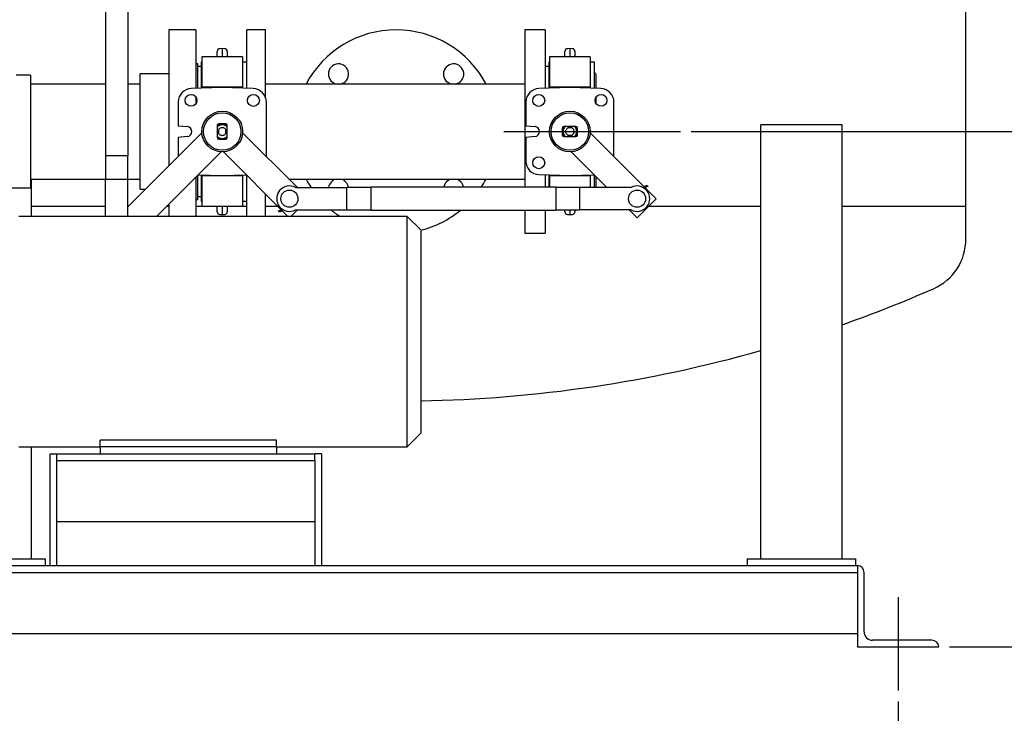
# Model space of a CAD drawing. Units: inches. Extents: x 4 to 283, y 2 to 220.
# Drawn here: x 196 to 232, y 33 to 59 of the extents above; entities that cross this region are included whole.
import ezdxf

# ---------------------------------------------------------------- set-up
doc = ezdxf.new("R2010")
doc.units = ezdxf.units.IN
doc.header["$MEASUREMENT"] = 0
doc.header["$PDSIZE"] = -1
doc.layers.add('DIMENSION', color=7, linetype='Continuous')
doc.layers.add('OBJECT', color=7, linetype='Continuous')
doc.dimstyles.get("Standard").update_dxf_attribs({"dimtxt": 0.18, "dimasz": 0.18, "dimexe": 0.18, "dimexo": 0.0625, "dimgap": 0.09, "dimtad": 0, "dimtih": 1, "dimtoh": 1, "dimdec": 4, "dimzin": 0, "dimdsep": 46, "dimtxsty": 'Standard', "dimcen": 0.09, "dimadec": 0, "dimazin": 0, "dimtfac": 1, "dimtdec": 4, "dimtofl": 0, "dimtmove": 0, "dimatfit": 3, "dimfxl": 0, "dimtolj": 1, "dimtzin": 0, "dimarcsym": 0})

# ---------------------------------------------------------------- blocks, each defined once
blk = doc.blocks.new('_D_11')
at = {"layer": 'Defpoints', "color": 0}
for p in [(189.191, 33.948), (228.191, 33.948), (228.191, 30.437)]:
    blk.add_point(p, dxfattribs=at)
at = {"layer": 'DIMENSION', "color": 0, "lineweight": -2}
for p, q in [((189.191, 33.548), (189.191, 29.437)), ((228.191, 33.548), (228.191, 29.437)), ((190.231, 30.437), (206.378, 30.437)), ((227.151, 30.437), (211.004, 30.437))]:
    blk.add_line(p, q, dxfattribs=at)
at = {"layer": 'DIMENSION', "color": 0}
for points in [[(190.231, 30.61), (190.231, 30.263), (189.191, 30.437)], [(227.151, 30.263), (227.151, 30.61), (228.191, 30.437)]]:
    blk.add_solid(points, dxfattribs=at)
at = {"layer": 'DIMENSION', "color": 0, "insert": (208.691, 30.937), "char_height": 1, "attachment_point": 2}
blk.add_mtext('\\A1;39.00', dxfattribs=at)
blk = doc.blocks.new('_D_12')
at = {"layer": 'Defpoints', "color": 0}
for p in [(220.17, 54.555), (229.691, 35.555), (238.88, 35.555)]:
    blk.add_point(p, dxfattribs=at)
at = {"layer": 'OBJECT', "color": 0, "lineweight": -2}
for p, q in [((220.57, 54.555), (239.88, 54.555)), ((238.88, 53.515), (238.88, 46.035)), ((238.88, 36.595), (238.88, 44.075)), ((230.091, 35.555), (239.88, 35.555))]:
    blk.add_line(p, q, dxfattribs=at)
at = {"layer": 'OBJECT', "color": 0}
for points in [[(239.053, 53.515), (238.707, 53.515), (238.88, 54.555)], [(238.707, 36.595), (239.053, 36.595), (238.88, 35.555)]]:
    blk.add_solid(points, dxfattribs=at)
at = {"layer": 'OBJECT', "color": 0, "insert": (238.88, 45.555), "char_height": 1, "attachment_point": 2}
blk.add_mtext('\\A1;19.00', dxfattribs=at)
blk = doc.blocks.new('_D_13')
at = {"layer": 'Defpoints', "color": 0}
for p in [(223.233, 69.055), (229.691, 35.555), (254.234, 35.555)]:
    blk.add_point(p, dxfattribs=at)
at = {"layer": 'OBJECT', "color": 0, "lineweight": -2}
for p, q in [((223.633, 69.055), (255.234, 69.055)), ((254.234, 68.015), (254.234, 53.285)), ((254.234, 36.595), (254.234, 51.325)), ((230.091, 35.555), (255.234, 35.555))]:
    blk.add_line(p, q, dxfattribs=at)
at = {"layer": 'OBJECT', "color": 0}
for points in [[(254.408, 68.015), (254.061, 68.015), (254.234, 69.055)], [(254.061, 36.595), (254.408, 36.595), (254.234, 35.555)]]:
    blk.add_solid(points, dxfattribs=at)
at = {"layer": 'OBJECT', "color": 0, "insert": (254.234, 52.805), "char_height": 1, "attachment_point": 2}
blk.add_mtext('\\A1;33.50', dxfattribs=at)

msp = doc.modelspace()

# ---------------------------------------------------------------- linework, layer by layer
at = {"color": 7, "linetype": 'Continuous', "lineweight": 25}
for p, q in [((230.691, 51.805), (230.691, 71.805)), ((198.976, 62.171), (198.976, 53.661)), ((199.816, 53.661), (199.816, 62.171)), ((202.316, 58.305), (201.316, 58.305)), ((201.316, 58.305), (201.316, 53.294)), ((202.316, 58.305), (202.316, 56.146)), ((204.878, 58.305), (204.191, 58.305)), ((204.191, 56.148), (204.191, 58.305)), ((204.878, 55.815), (204.878, 58.305)), ((215.191, 58.305), (214.441, 58.305)), ((214.441, 58.305), (214.441, 52.5)), ((215.191, 58.305), (215.191, 56.148)), ((203.285, 57.615), (203.192, 57.61)), ((203.378, 57.61), (203.285, 57.615)), ((203.285, 57.615), (203.285, 57.306)), ((216.097, 57.615), (216.004, 57.61)), ((216.19, 57.61), (216.097, 57.615)), ((216.097, 57.615), (216.097, 57.306)), ((202.379, 57.055), (202.316, 57.055)), ((202.379, 56.148), (202.379, 57.055)), ((202.535, 57.115), (202.504, 57.115)), ((202.504, 57.115), (202.504, 56.153)), ((204.035, 57.306), (202.535, 57.306)), ((202.535, 57.306), (202.535, 56.187)), ((204.035, 57.306), (204.035, 56.187)), ((204.191, 57.115), (204.035, 57.115)), ((215.347, 57.115), (215.316, 57.115)), ((215.316, 57.115), (215.316, 56.153)), ((216.847, 57.306), (215.347, 57.306)), ((215.347, 57.306), (215.347, 56.187)), ((216.847, 57.306), (216.847, 56.187)), ((217.003, 57.115), (216.847, 57.115)), ((217.003, 56.148), (217.003, 57.115)), ((196.222, 56.633), (195.691, 56.633)), ((196.222, 56.633), (196.222, 54.555)), ((201.316, 56.68), (200.254, 56.68)), ((200.254, 52.43), (200.254, 56.68)), ((202.504, 56.951), (202.379, 56.951)), ((215.316, 56.951), (215.191, 56.951)), ((217.066, 56.146), (217.066, 56.65)), ((198.976, 56.305), (196.222, 56.305)), ((200.254, 56.305), (199.816, 56.305)), ((209.691, 56.305), (204.878, 56.305)), ((214.441, 56.305), (209.691, 56.305)), ((203.285, 56.18), (202.143, 56.14)), ((204.035, 56.187), (202.535, 56.187)), ((202.535, 56.187), (202.535, 56.154)), ((204.427, 56.14), (203.285, 56.18)), ((204.035, 56.187), (204.035, 56.154)), ((216.097, 56.18), (214.955, 56.14)), ((216.847, 56.187), (215.347, 56.187)), ((215.347, 56.187), (215.347, 56.154)), ((217.239, 56.14), (216.097, 56.18)), ((216.847, 56.187), (216.847, 56.154)), ((201.66, 55.64), (201.66, 54.772)), ((202.316, 55.827), (202.316, 55.581)), ((204.91, 53.637), (204.91, 55.64)), ((214.472, 55.64), (214.472, 54.772)), ((217.066, 55.58), (217.066, 55.828)), ((217.722, 53.637), (217.722, 55.64)), ((203.097, 55.282), (203.097, 55.281)), ((203.412, 54.838), (203.157, 54.838)), ((223.128, 38.805), (223.128, 54.805)), ((226.128, 54.805), (223.128, 54.805)), ((226.128, 38.805), (226.128, 54.805)), ((196.222, 54.555), (196.222, 52.477)), ((202.536, 54.513), (199.808, 51.786)), ((201.66, 54.772), (202.003, 54.742)), ((203.097, 54.778), (203.097, 54.73)), ((203.097, 54.627), (203.097, 54.483)), ((203.1, 54.767), (203.1, 54.723)), ((203.1, 54.723), (203.1, 54.634)), ((203.1, 54.634), (203.1, 54.476)), ((203.1, 54.634), (203.15, 54.623)), ((203.15, 54.487), (203.1, 54.476)), ((203.1, 54.476), (203.1, 54.387)), ((203.15, 54.623), (203.15, 54.487)), ((203.42, 54.623), (203.47, 54.634)), ((203.42, 54.487), (203.42, 54.623)), ((203.47, 54.476), (203.42, 54.487)), ((203.47, 54.723), (203.47, 54.767)), ((203.47, 54.634), (203.47, 54.723)), ((203.47, 54.476), (203.47, 54.634)), ((203.47, 54.387), (203.47, 54.476)), ((203.472, 54.73), (203.472, 54.778)), ((203.472, 54.483), (203.472, 54.627)), ((206.054, 52.493), (204.034, 54.513)), ((214.472, 54.772), (214.815, 54.742)), ((215.814, 54.683), (215.814, 54.428)), ((215.825, 54.625), (215.814, 54.625)), ((215.814, 54.485), (215.825, 54.485)), ((216.319, 54.743), (215.874, 54.743)), ((215.929, 54.74), (215.885, 54.74)), ((216.018, 54.74), (215.929, 54.74)), ((216.029, 54.69), (216.018, 54.74)), ((216.176, 54.74), (216.018, 54.74)), ((216.165, 54.69), (216.029, 54.69)), ((216.176, 54.74), (216.165, 54.69)), ((216.265, 54.74), (216.176, 54.74)), ((216.309, 54.74), (216.265, 54.74)), ((216.379, 54.625), (216.369, 54.625)), ((216.369, 54.485), (216.379, 54.485)), ((216.379, 54.428), (216.379, 54.683)), ((219.279, 52.08), (216.846, 54.513)), ((202.003, 54.368), (201.66, 54.338)), ((201.66, 54.338), (201.66, 53.637)), ((203.097, 54.38), (203.097, 54.333)), ((203.1, 54.387), (203.1, 54.343)), ((203.157, 54.273), (203.412, 54.273)), ((203.47, 54.343), (203.47, 54.387)), ((203.472, 54.333), (203.472, 54.38)), ((214.815, 54.368), (214.472, 54.338)), ((214.472, 54.338), (214.472, 53.47)), ((215.874, 54.368), (215.922, 54.368)), ((215.885, 54.37), (215.929, 54.37)), ((215.929, 54.37), (216.018, 54.37)), ((216.018, 54.37), (216.029, 54.42)), ((216.018, 54.37), (216.176, 54.37)), ((216.025, 54.368), (216.169, 54.368)), ((216.029, 54.42), (216.165, 54.42)), ((216.165, 54.42), (216.176, 54.37)), ((216.176, 54.37), (216.265, 54.37)), ((216.265, 54.37), (216.309, 54.37)), ((216.272, 54.368), (216.319, 54.368)), ((200.867, 51.43), (203.243, 53.806)), ((203.327, 53.806), (205.703, 51.43)), ((216.139, 53.806), (217.452, 52.493)), ((199.099, 53.661), (198.976, 53.661)), ((198.983, 53.661), (198.983, 52.786)), ((199.816, 53.661), (199.099, 53.661)), ((199.808, 52.786), (199.808, 53.661)), ((196.222, 52.805), (198.983, 52.805)), ((196.253, 51.43), (196.253, 52.805)), ((198.983, 51.43), (198.983, 52.786)), ((199.808, 52.786), (198.983, 52.786)), ((199.808, 52.805), (200.254, 52.805)), ((199.808, 51.43), (199.808, 52.786)), ((202.316, 52.879), (202.316, 51.43)), ((202.379, 52.055), (202.379, 52.942)), ((202.398, 52.961), (203.285, 52.93)), ((202.504, 52.957), (202.504, 51.995)), ((202.535, 52.956), (202.535, 52.923)), ((202.535, 52.923), (202.535, 51.804)), ((204.035, 52.923), (202.535, 52.923)), ((203.285, 52.93), (204.172, 52.961)), ((204.035, 52.956), (204.035, 52.923)), ((204.035, 52.923), (204.035, 51.804)), ((204.191, 51.43), (204.191, 52.942)), ((205.742, 52.805), (214.441, 52.805)), ((214.955, 52.97), (216.097, 52.93)), ((215.191, 52.962), (215.191, 52.5)), ((215.316, 52.957), (215.316, 52.5)), ((215.347, 52.956), (215.347, 52.923)), ((215.347, 52.923), (215.347, 52.5)), ((216.847, 52.923), (215.347, 52.923)), ((216.097, 52.93), (216.984, 52.961)), ((216.847, 52.956), (216.847, 52.923)), ((216.847, 52.923), (216.847, 52.493)), ((217.003, 52.493), (217.003, 52.942)), ((217.066, 52.493), (217.066, 52.879)), ((195.059, 52.477), (196.222, 52.477)), ((200.254, 52.43), (200.453, 52.43)), ((204.878, 51.43), (204.878, 52.254)), ((205.983, 52.493), (207.88, 52.493)), ((208.755, 52.493), (207.88, 52.493)), ((207.88, 51.668), (207.88, 52.493)), ((215.577, 52.5), (208.755, 52.5)), ((208.755, 52.5), (208.755, 52.377)), ((208.755, 52.377), (208.755, 51.66)), ((215.577, 52.5), (215.577, 52.377)), ((216.452, 52.493), (215.577, 52.493)), ((215.577, 52.377), (215.577, 51.66)), ((216.452, 52.493), (216.452, 51.668)), ((218.349, 52.493), (216.452, 52.493)), ((218.833, 52.527), (218.95, 52.576)), ((218.969, 52.53), (218.871, 52.488)), ((218.95, 52.576), (218.969, 52.53)), ((202.316, 52.055), (202.379, 52.055)), ((202.379, 52.159), (202.504, 52.159)), ((202.504, 51.995), (202.535, 51.995)), ((204.035, 51.995), (204.191, 51.995)), ((218.572, 51.373), (219.279, 52.08)), ((196.253, 51.805), (198.983, 51.805)), ((199.808, 51.805), (199.828, 51.805)), ((201.242, 51.805), (201.316, 51.805)), ((201.316, 51.879), (201.316, 51.43)), ((202.316, 51.805), (202.535, 51.805)), ((202.535, 51.804), (204.035, 51.804)), ((203.285, 51.804), (203.285, 51.495)), ((204.035, 51.805), (204.191, 51.805)), ((204.878, 51.805), (205.328, 51.805)), ((205.362, 51.63), (205.461, 51.672)), ((205.382, 51.584), (205.362, 51.63)), ((205.499, 51.634), (205.382, 51.584)), ((205.817, 51.43), (206.054, 51.668)), ((205.983, 51.668), (207.88, 51.668)), ((207.88, 51.668), (208.755, 51.668)), ((208.755, 51.66), (215.577, 51.66)), ((214.441, 51.66), (214.441, 50.805)), ((215.191, 51.66), (215.191, 50.805)), ((215.577, 51.668), (216.452, 51.668)), ((216.097, 51.668), (216.097, 51.495)), ((218.349, 51.668), (216.452, 51.668)), ((218.277, 51.668), (218.572, 51.373)), ((219.004, 51.805), (223.128, 51.805)), ((226.128, 51.805), (230.691, 51.805)), ((230.691, 50.594), (230.691, 51.805)), ((210.099, 51.43), (195.789, 51.43)), ((203.192, 51.5), (203.285, 51.495)), ((203.285, 51.495), (203.378, 51.5)), ((210.599, 50.93), (210.099, 51.43)), ((210.099, 42.93), (210.099, 51.43)), ((216.004, 51.5), (216.097, 51.495)), ((216.097, 51.495), (216.19, 51.5)), ((210.599, 50.93), (210.599, 43.43)), ((214.441, 50.805), (215.191, 50.805)), ((210.099, 42.93), (210.599, 43.43)), ((195.789, 42.93), (198.789, 42.93)), ((196.253, 38.805), (196.253, 42.93)), ((205.289, 43.173), (198.789, 43.173)), ((198.789, 42.93), (198.789, 43.173)), ((198.789, 42.93), (198.789, 42.68)), ((205.289, 42.93), (198.789, 42.93)), ((205.289, 42.93), (205.289, 43.173)), ((205.289, 42.93), (210.099, 42.93)), ((205.289, 42.93), (205.289, 42.68)), ((196.941, 42.68), (197.191, 42.68)), ((196.941, 38.555), (196.941, 42.68)), ((197.191, 42.617), (197.191, 42.68)), ((197.191, 42.68), (206.691, 42.68)), ((197.191, 42.43), (197.191, 42.617)), ((206.691, 42.617), (206.691, 42.68)), ((206.941, 42.68), (206.691, 42.68)), ((206.691, 42.43), (206.691, 42.617)), ((206.941, 42.68), (206.941, 38.555)), ((197.191, 42.43), (206.691, 42.43)), ((197.191, 38.555), (197.191, 42.43)), ((206.691, 42.43), (206.691, 38.555)), ((197.191, 40.18), (206.691, 40.18)), ((190.691, 38.555), (226.691, 38.555)), ((193.691, 38.805), (196.753, 38.805)), ((196.753, 38.805), (196.753, 38.555)), ((222.628, 38.805), (222.628, 38.555)), ((222.628, 38.805), (226.628, 38.805)), ((226.628, 38.805), (226.628, 38.555)), ((226.691, 38.555), (226.691, 35.555)), ((226.691, 38.555), (226.691, 38.555)), ((226.691, 38.555), (226.691, 38.555)), ((190.691, 38.305), (226.691, 38.305)), ((226.941, 36.117), (226.941, 38.305)), ((190.691, 36.055), (226.691, 36.055)), ((229.441, 35.805), (227.253, 35.805)), ((226.691, 35.555), (229.691, 35.555)), ((229.691, 35.555), (229.691, 35.555))]:
    msp.add_line(p, q, dxfattribs=at)
for centre, radius in [((202.136, 55.704), 0.218), ((204.434, 55.704), 0.219), ((214.948, 55.704), 0.219), ((217.246, 55.704), 0.218), ((203.285, 54.555), 0.75), ((203.285, 54.555), 0.69), ((216.097, 54.555), 0.75), ((216.097, 54.555), 0.69), ((214.948, 53.406), 0.219), ((205.76, 52.08), 0.315), ((218.572, 52.08), 0.315)]:
    msp.add_circle(centre, radius, dxfattribs=at)
for centre, radius, start, end in [((209.691, 54.555), 3.75, 27.8181, 152.1819), ((203.197, 57.51), 0.1, 93, 180), ((203.372, 57.51), 0.1, 360, 87), ((216.009, 57.51), 0.1, 93, 180), ((216.184, 57.51), 0.1, 360, 87), ((207.57, 56.676), 0.375, 278.0331, 180), ((211.812, 56.676), 0.375, 278.0331, 180), ((207.57, 56.676), 0.375, 180, 261.9669), ((211.812, 56.676), 0.375, 180, 261.9669), ((217.003, 56.65), 0.063, 360, 90), ((202.16, 55.64), 0.5, 92, 180), ((204.41, 55.64), 0.5, 0, 88), ((214.972, 55.64), 0.5, 92, 180), ((217.222, 55.64), 0.5, 0, 88), ((203.157, 54.778), 0.06, 90, 180), ((203.285, 54.555), 0.281, 90, 131.8559), ((203.285, 54.555), 0.292, 104.8341, 129.9029), ((203.285, 54.555), 0.25, 42.2686, 137.7314), ((203.285, 54.555), 0.281, 48.1441, 90), ((203.285, 54.555), 0.292, 50.0947, 75.1659), ((203.412, 54.778), 0.06, 0, 90), ((201.97, 54.555), 0.19, 280, 80), ((214.782, 54.555), 0.19, 280, 80), ((215.874, 54.683), 0.06, 90, 180), ((216.097, 54.555), 0.292, 140.0951, 165.1659), ((216.097, 54.555), 0.292, 194.8341, 219.9049), ((216.097, 54.555), 0.281, 138.1441, 221.8559), ((216.097, 54.555), 0.25, 132.2686, 227.7314), ((216.097, 54.555), 0.25, 312.2686, 47.7314), ((216.097, 54.555), 0.281, 319.2081, 41.8559), ((216.319, 54.683), 0.06, 0, 90), ((216.097, 54.555), 0.292, 14.8341, 39.9049), ((216.097, 54.555), 0.292, 320.0951, 345.1659), ((203.285, 54.555), 0.281, 228.1441, 311.8559), ((203.157, 54.333), 0.06, 180, 270), ((203.285, 54.555), 0.292, 230.0951, 255.1659), ((203.285, 54.555), 0.25, 222.2686, 317.7314), ((203.285, 54.555), 0.292, 284.8341, 309.9049), ((203.412, 54.333), 0.06, 270, 0), ((215.874, 54.428), 0.06, 180, 270), ((216.319, 54.428), 0.06, 270, 0), ((214.972, 53.47), 0.5, 180, 268), ((209.691, 54.555), 3.75, 207.8181, 213.3647), ((207.57, 52.434), 0.375, 98.0331, 170.9561), ((207.57, 52.434), 0.375, 9.0439, 81.9669), ((211.812, 52.434), 0.375, 98.0331, 169.7938), ((211.812, 52.434), 0.375, 10.2062, 81.9669), ((209.691, 54.555), 3.75, 326.7724, 332.1819), ((205.76, 52.08), 0.469, 61.6424, 298.3576), ((218.572, 52.08), 0.469, 241.6424, 118.3576), ((203.197, 51.6), 0.1, 180, 267), ((203.372, 51.6), 0.1, 273, 0), ((209.691, 54.555), 3.75, 230.3509, 236.4427), ((209.691, 54.555), 3.75, 284.0172, 309.4692), ((216.009, 51.6), 0.1, 180, 267), ((216.184, 51.6), 0.1, 273, 0), ((228.691, 50.594), 2, 293.6442, 0), ((209.691, 93.992), 49.375, 289.4453, 293.6442), ((209.691, 93.992), 49.375, 271.0541, 285.7924), ((226.691, 38.305), 0.25, 0, 90), ((227.253, 36.117), 0.313, 180, 270), ((229.441, 35.555), 0.25, 0, 90)]:
    msp.add_arc(centre, radius, start, end, dxfattribs=at)
for points, knots in [([(203.097, 57.306), (203.097, 57.334), (203.097, 57.395), (203.097, 57.458), (203.097, 57.502), (203.097, 57.508), (203.097, 57.51)], [0, 0, 0, 0, 0.215899, 0.475809, 0.73728, 1, 1, 1, 1]), ([(203.472, 57.51), (203.472, 57.508), (203.472, 57.502), (203.472, 57.458), (203.472, 57.395), (203.472, 57.334), (203.472, 57.306)], [0, 0, 0, 0, 0.262703, 0.524173, 0.7841, 1, 1, 1, 1]), ([(215.909, 57.306), (215.909, 57.334), (215.909, 57.395), (215.909, 57.458), (215.909, 57.502), (215.909, 57.508), (215.909, 57.51)], [0, 0, 0, 0, 0.2158992, 0.4758088, 0.7372796, 1, 1, 1, 1]), ([(216.284, 57.51), (216.284, 57.508), (216.284, 57.502), (216.284, 57.458), (216.284, 57.395), (216.284, 57.334), (216.284, 57.306)], [0, 0, 0, 0, 0.262703, 0.524173, 0.7841, 1, 1, 1, 1]), ([(203.097, 51.6), (203.097, 51.602), (203.097, 51.608), (203.097, 51.652), (203.097, 51.715), (203.097, 51.776), (203.097, 51.804)], [0, 0, 0, 0, 0.2627034, 0.5241734, 0.7841, 1, 1, 1, 1]), ([(203.472, 51.804), (203.472, 51.776), (203.472, 51.715), (203.472, 51.652), (203.472, 51.608), (203.472, 51.602), (203.472, 51.6)], [0, 0, 0, 0, 0.215899, 0.475809, 0.73728, 1, 1, 1, 1]), ([(215.909, 51.6), (215.909, 51.603), (215.909, 51.609), (215.909, 51.636), (215.909, 51.664), (215.909, 51.668)], [0, 0, 0, 0, 0.46182, 0.921472, 1, 1, 1, 1]), ([(216.284, 51.668), (216.284, 51.664), (216.284, 51.636), (216.284, 51.609), (216.284, 51.603), (216.284, 51.6)], [0, 0, 0, 0, 0.0785, 0.538151, 1, 1, 1, 1])]:
    msp.add_open_spline(points, degree=3, knots=knots, dxfattribs=at)
for points in [[(203.47, 54.767), (203.442, 54.786), (203.387, 54.825), (203.285, 54.841), (203.183, 54.825), (203.128, 54.786), (203.1, 54.767)], [(203.15, 54.623), (203.157, 54.635), (203.172, 54.658), (203.205, 54.685), (203.243, 54.702), (203.285, 54.708), (203.327, 54.702), (203.365, 54.685), (203.398, 54.658), (203.413, 54.635), (203.42, 54.623)], [(203.42, 54.487), (203.413, 54.475), (203.398, 54.452), (203.365, 54.425), (203.327, 54.408), (203.285, 54.402), (203.243, 54.408), (203.205, 54.425), (203.172, 54.452), (203.157, 54.475), (203.15, 54.487)], [(215.885, 54.74), (215.866, 54.712), (215.827, 54.657), (215.811, 54.555), (215.827, 54.453), (215.866, 54.398), (215.885, 54.37)], [(216.029, 54.42), (216.017, 54.427), (215.994, 54.442), (215.967, 54.475), (215.95, 54.513), (215.944, 54.555), (215.95, 54.597), (215.967, 54.635), (215.994, 54.668), (216.017, 54.683), (216.029, 54.69)], [(216.165, 54.69), (216.177, 54.683), (216.2, 54.668), (216.227, 54.635), (216.244, 54.597), (216.25, 54.555), (216.244, 54.513), (216.227, 54.475), (216.2, 54.442), (216.177, 54.427), (216.165, 54.42)], [(216.309, 54.37), (216.328, 54.398), (216.367, 54.453), (216.383, 54.555), (216.367, 54.657), (216.328, 54.712), (216.309, 54.74)], [(203.1, 54.343), (203.128, 54.324), (203.183, 54.285), (203.285, 54.269), (203.387, 54.285), (203.442, 54.324), (203.47, 54.343)]]:
    msp.add_open_spline(points, degree=3, dxfattribs=at)
at = {"layer": 'DIMENSION'}
for p, q in [((213.658, 54.555), (220.17, 54.555)), ((228.191, 37.39), (228.191, 33.948))]:
    msp.add_line(p, q, dxfattribs=at)

# ---------------------------------------------------------------- dimensions: what is measured, and where the dimension line sits
dim = msp.add_linear_dim(base=(228.191, 30.437), p1=(189.191, 33.948), p2=(228.191, 33.948), dimstyle='Standard', override={"dimscale": 8, "dimtxt": 0.125, "dimasz": 0.13, "dimexe": 0.125, "dimexo": 0.05, "dimgap": 0.06, "dimdec": 2, "dimadec": 2, "dimtdec": 2}, dxfattribs=at)
dim.commit()
dim.dimension.update_dxf_attribs({"geometry": '_D_11', "text_midpoint": (208.691, 30.437), "dimtype": 160})
at = {"layer": 'OBJECT'}
for base, p1, picture, middle in [((254.234, 35.555), (223.233, 69.055), '_D_13', (254.234, 52.305)), ((238.88, 35.555), (220.17, 54.555), '_D_12', (238.88, 45.055))]:
    dim = msp.add_linear_dim(base=base, p1=p1, p2=(229.691, 35.555), angle=90, dimstyle='Standard', override={"dimscale": 8, "dimtxt": 0.125, "dimasz": 0.13, "dimexe": 0.125, "dimexo": 0.05, "dimgap": 0.06, "dimdec": 2, "dimadec": 2, "dimtdec": 2}, dxfattribs=at)
    dim.commit()
    dim.dimension.update_dxf_attribs({"geometry": picture, "text_midpoint": middle, "dimtype": 160})

doc.saveas('drawing.dxf')
